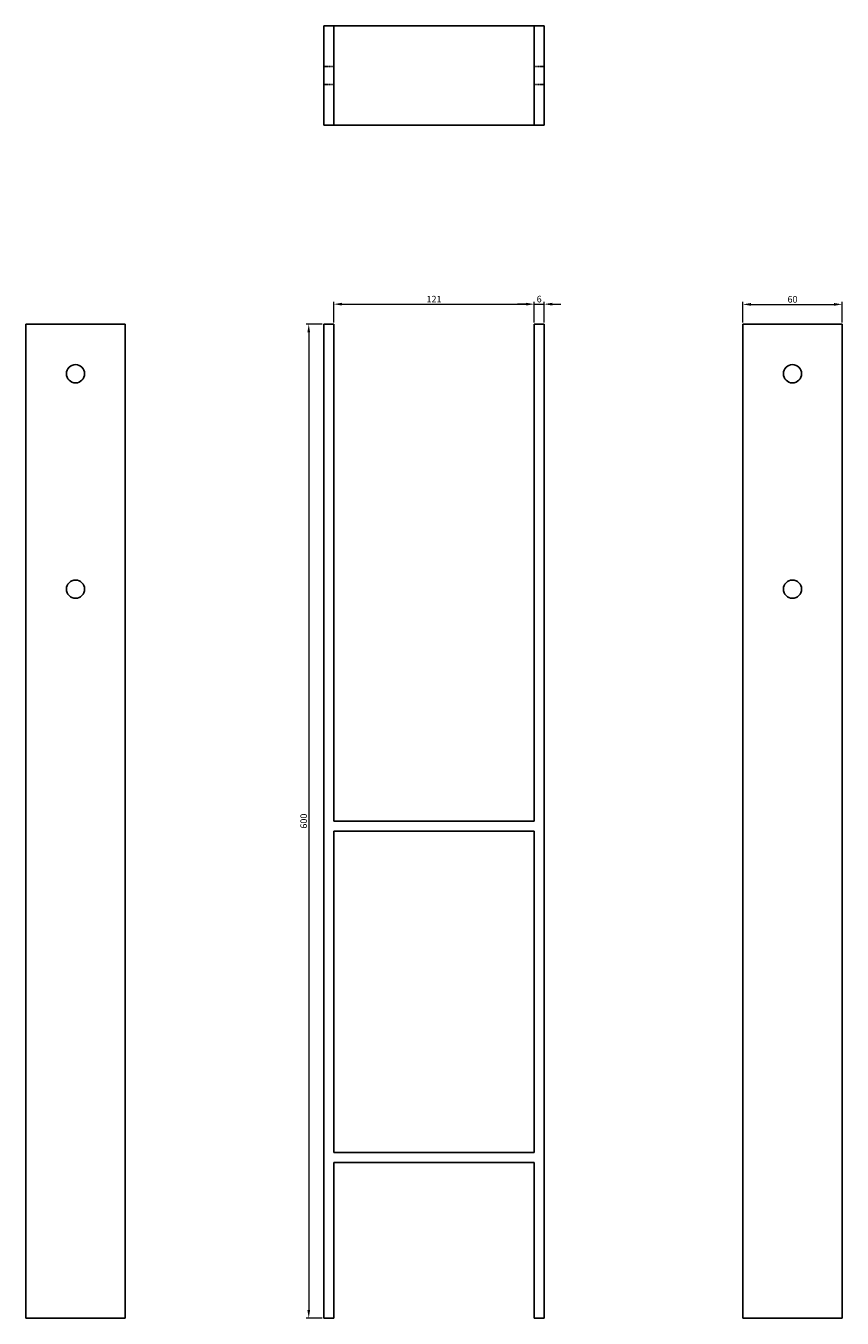
# Model space of a CAD drawing. Units: millimetres. Extents: x 1222 to 1792, y 113 to 1582.
# Drawn here: x 1222 to 1715, y 802 to 1582 of the extents above; entities that cross this region are included whole.
import ezdxf

# ---------------------------------------------------------------- set-up
doc = ezdxf.new("R2010")
doc.units = ezdxf.units.MM
doc.linetypes.add('DASHED', pattern=[0.2067, 0.1654, -0.0413])
doc.layers.add('Dimensions', color=1, linetype='Continuous', lineweight=20)
doc.layers.add('Part', color=7, linetype='Continuous', lineweight=25)
doc.layers.add('Hidden', color=6, linetype='DASHED', lineweight=25, true_color=0xff00ff)
doc.styles.add('EU_style', font='arial.ttf')
doc.dimstyles.new('Dim_2D', dxfattribs={"dimtxt": 4, "dimasz": 5, "dimexe": 1.5, "dimexo": 1, "dimgap": 1, "dimtad": 1, "dimdec": 1, "dimdsep": 46, "dimtxsty": 'EU_style', "dimcen": 2.5, "dimclrd": 256, "dimclre": 256, "dimclrt": 256, "dimadec": 0, "dimazin": 0, "dimtfac": 1, "dimtdec": 1, "dimtmove": 0, "dimatfit": 3, "dimfxl": 1, "dimtolj": 1, "dimtzin": 0, "dimlwd": -1, "dimlwe": -1, "dimarcsym": 0})

# ---------------------------------------------------------------- blocks, each defined once
blk = doc.blocks.new('*D7')
at = {"layer": 'Defpoints', "color": 0, "transparency": 16777216}
for p in [(1529.19, 1413.53), (1408.19, 1401.52), (1529.19, 1401.52)]:
    blk.add_point(p, dxfattribs=at)
at = {"layer": 'Dimensions', "transparency": 16777216}
for p, q in [((1408.19, 1402.52), (1408.19, 1415.03)), ((1413.19, 1413.53), (1524.19, 1413.53)), ((1529.19, 1402.52), (1529.19, 1415.03))]:
    blk.add_line(p, q, dxfattribs=at)
for points in [[(1413.19, 1414.37), (1413.19, 1412.7), (1408.19, 1413.53)], [(1524.19, 1414.37), (1524.19, 1412.7), (1529.19, 1413.53)]]:
    blk.add_solid(points, dxfattribs=at)
at = {"layer": 'Dimensions', "transparency": 16777216, "insert": (1468.69, 1416.54), "char_height": 4, "attachment_point": 5, "style": 'EU_style'}
blk.add_mtext('\\A1;121', dxfattribs=at)
blk = doc.blocks.new('*D8')
at = {"layer": 'Defpoints', "color": 0, "transparency": 16777216}
for p in [(1535.19, 1413.53), (1529.19, 1401.52), (1535.19, 1401.52)]:
    blk.add_point(p, dxfattribs=at)
at = {"layer": 'Dimensions', "transparency": 16777216}
for p, q in [((1524.19, 1413.53), (1519.19, 1413.53)), ((1529.19, 1402.52), (1529.19, 1415.03)), ((1529.19, 1413.53), (1535.19, 1413.53)), ((1535.19, 1402.52), (1535.19, 1415.03)), ((1540.19, 1413.53), (1545.19, 1413.53))]:
    blk.add_line(p, q, dxfattribs=at)
for points in [[(1524.19, 1414.37), (1524.19, 1412.7), (1529.19, 1413.53)], [(1540.19, 1414.37), (1540.19, 1412.7), (1535.19, 1413.53)]]:
    blk.add_solid(points, dxfattribs=at)
at = {"layer": 'Dimensions', "transparency": 16777216, "insert": (1532.19, 1416.58), "char_height": 4, "attachment_point": 5, "style": 'EU_style'}
blk.add_mtext('\\A1;6', dxfattribs=at)
blk = doc.blocks.new('*D9')
at = {"layer": 'Defpoints', "color": 0, "transparency": 16777216}
for p in [(1715.19, 1413.4), (1655.19, 1401.52), (1715.19, 1401.52)]:
    blk.add_point(p, dxfattribs=at)
at = {"layer": 'Dimensions', "transparency": 16777216}
for p, q in [((1655.19, 1402.52), (1655.19, 1414.9)), ((1660.19, 1413.4), (1710.19, 1413.4)), ((1715.19, 1402.52), (1715.19, 1414.9))]:
    blk.add_line(p, q, dxfattribs=at)
for points in [[(1660.19, 1414.23), (1660.19, 1412.56), (1655.19, 1413.4)], [(1710.19, 1414.23), (1710.19, 1412.56), (1715.19, 1413.4)]]:
    blk.add_solid(points, dxfattribs=at)
at = {"layer": 'Dimensions', "transparency": 16777216, "insert": (1685.19, 1416.44), "char_height": 4, "attachment_point": 5, "style": 'EU_style'}
blk.add_mtext('\\A1;60', dxfattribs=at)
blk = doc.blocks.new('*D10')
at = {"layer": 'Defpoints', "color": 0, "transparency": 16777216}
for p in [(1402.19, 1401.52), (1393.05, 801.52), (1402.19, 801.52)]:
    blk.add_point(p, dxfattribs=at)
at = {"layer": 'Dimensions', "transparency": 16777216}
for p, q in [((1401.19, 1401.52), (1391.55, 1401.52)), ((1393.05, 1396.52), (1393.05, 806.52)), ((1401.19, 801.52), (1391.55, 801.52))]:
    blk.add_line(p, q, dxfattribs=at)
for points in [[(1392.22, 1396.52), (1393.89, 1396.52), (1393.05, 1401.52)], [(1392.22, 806.52), (1393.89, 806.52), (1393.05, 801.52)]]:
    blk.add_solid(points, dxfattribs=at)
at = {"layer": 'Dimensions', "transparency": 16777216, "insert": (1390.01, 1101.52), "char_height": 4, "attachment_point": 5, "rotation": 90, "style": 'EU_style'}
blk.add_mtext('\\A1;600', dxfattribs=at)

msp = doc.modelspace()

# ---------------------------------------------------------------- linework, layer by layer
at = {"layer": 'Hidden'}
for p, q in [((1408.19, 1557.02), (1402.19, 1557.02)), ((1535.19, 1557.02), (1529.19, 1557.02)), ((1408.19, 1546.02), (1402.19, 1546.02)), ((1535.19, 1546.02), (1529.19, 1546.02))]:
    msp.add_line(p, q, dxfattribs=at)
at = {"layer": 'Part'}
for p, q in [((1402.19, 1581.52), (1402.19, 1521.52)), ((1402.19, 1581.52), (1408.19, 1581.52)), ((1408.19, 1581.52), (1529.19, 1581.52)), ((1408.19, 1581.52), (1408.19, 1521.52)), ((1535.19, 1581.52), (1529.19, 1581.52)), ((1529.19, 1581.52), (1529.19, 1521.52)), ((1535.19, 1581.52), (1535.19, 1521.52)), ((1408.19, 1521.52), (1402.19, 1521.52)), ((1408.19, 1521.52), (1529.19, 1521.52)), ((1529.19, 1521.52), (1535.19, 1521.52)), ((1222.19, 1401.52), (1282.19, 1401.52)), ((1222.19, 1401.52), (1222.19, 801.52)), ((1282.19, 801.52), (1282.19, 1401.52)), ((1408.19, 1401.52), (1402.19, 1401.52)), ((1402.19, 1401.52), (1402.19, 801.52)), ((1408.19, 1101.52), (1408.19, 1401.52)), ((1529.19, 1101.52), (1529.19, 1401.52)), ((1529.19, 1401.52), (1535.19, 1401.52)), ((1535.19, 1401.52), (1535.19, 801.52)), ((1715.19, 1401.52), (1655.19, 1401.52)), ((1655.19, 801.52), (1655.19, 1401.52)), ((1715.19, 1401.52), (1715.19, 801.52)), ((1529.19, 1101.52), (1408.19, 1101.52)), ((1408.19, 901.52), (1408.19, 1095.52)), ((1408.19, 1095.52), (1529.19, 1095.52)), ((1529.19, 901.52), (1529.19, 1095.52)), ((1529.19, 901.52), (1408.19, 901.52)), ((1408.19, 895.52), (1529.19, 895.52)), ((1408.19, 801.52), (1408.19, 895.52)), ((1529.19, 801.52), (1529.19, 895.52)), ((1222.19, 801.52), (1282.19, 801.52)), ((1402.19, 801.52), (1408.19, 801.52)), ((1535.19, 801.52), (1529.19, 801.52)), ((1715.19, 801.52), (1655.19, 801.52))]:
    msp.add_line(p, q, dxfattribs=at)
for centre in [(1252.19, 1371.52), (1685.19, 1371.52), (1252.19, 1241.52), (1685.19, 1241.52)]:
    msp.add_circle(centre, 5.5, dxfattribs=at)

# ---------------------------------------------------------------- dimensions: what is measured, and where the dimension line sits
at = {"layer": 'Dimensions'}
for base, p1, p2, picture, middle in [((1529.19, 1413.53), (1408.19, 1401.52), (1529.19, 1401.52), '*D7', (1468.69, 1416.54)), ((1715.19, 1413.4), (1655.19, 1401.52), (1715.19, 1401.52), '*D9', (1685.19, 1416.44))]:
    dim = msp.add_linear_dim(base=base, p1=p1, p2=p2, dimstyle='Dim_2D', dxfattribs=at)
    dim.commit()
    dim.dimension.update_dxf_attribs({"geometry": picture, "text_midpoint": middle})
dim = msp.add_linear_dim(base=(1535.19, 1413.53), p1=(1529.19, 1401.52), p2=(1535.19, 1401.52), dimstyle='Dim_2D', override={"dimtmove": 1}, dxfattribs=at)
dim.commit()
dim.dimension.update_dxf_attribs({"geometry": '*D8', "text_midpoint": (1532.19, 1416.58)})
dim = msp.add_linear_dim(base=(1393.05, 801.52), p1=(1402.19, 1401.52), p2=(1402.19, 801.52), angle=90, dimstyle='Dim_2D', dxfattribs=at)
dim.commit()
dim.dimension.update_dxf_attribs({"geometry": '*D10', "text_midpoint": (1390.01, 1101.52)})

doc.saveas('drawing.dxf')
